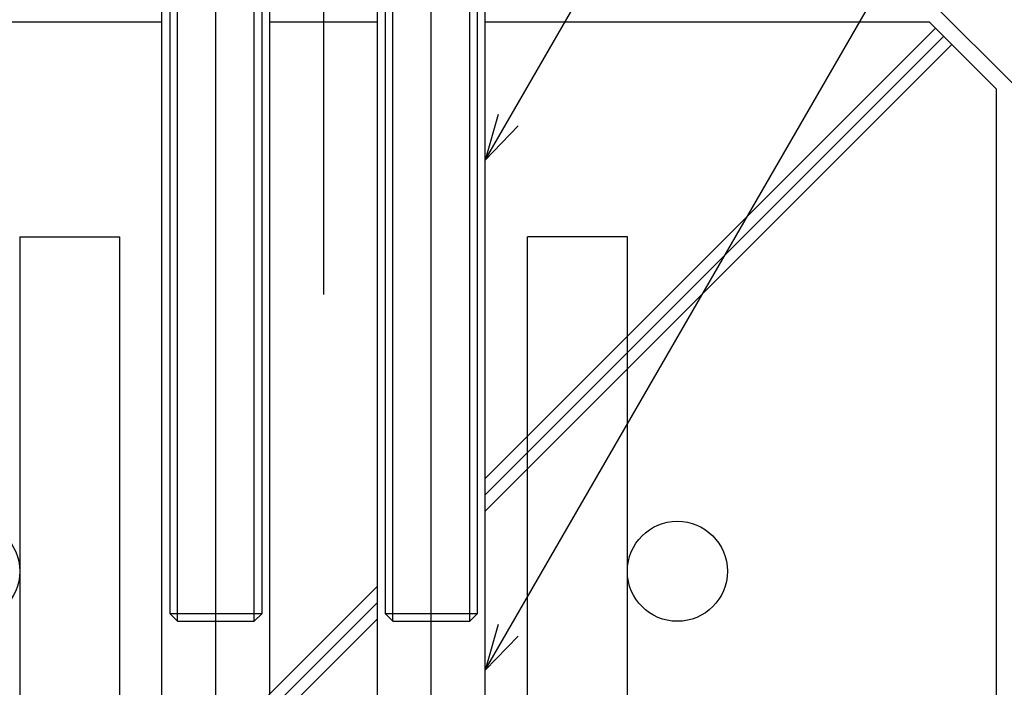
# Model space of a CAD drawing. Extents: x 361 to 811, y 1130 to 1428.
# Drawn here: x 469 to 512, y 1198 to 1227 of the extents above; entities that cross this region are included whole.
import ezdxf

# ---------------------------------------------------------------- set-up
doc = ezdxf.new("R2010")
doc.units = 0
doc.header["$LTSCALE"] = 3
doc.linetypes.add('CENTER', pattern=[23, 20, -1, 1, -1])
doc.layers.add('_3-0_', color=7, linetype='CONTINUOUS')
doc.layers.add('レイヤ1_3', color=7, linetype='CONTINUOUS')

msp = doc.modelspace()

# ---------------------------------------------------------------- linework, layer by layer
at = {"layer": '_3-0_', "linetype": 'Continuous'}
for p, q in [((489.645, 1198.375), (507.427, 1229.173)), ((490.212, 1200.357), (489.645, 1198.375)), ((489.645, 1198.375), (491.078, 1199.857))]:
    msp.add_line(p, q, dxfattribs=at)
at = {"layer": 'レイヤ1_3', "color": 0, "linetype": 'CENTER'}
for p, q in [((482.645, 1389.668), (482.645, 1214.668)), ((477.979, 1189.668), (477.979, 1264.668)), ((487.312, 1189.668), (487.312, 1264.668))]:
    msp.add_line(p, q, dxfattribs=at)
at = {"layer": 'レイヤ1_3', "color": 0, "linetype": 'Continuous'}
for p, q in [((489.645, 1220.489), (501.307, 1240.688)), ((475.645, 1190.501), (475.645, 1227.168)), ((475.979, 1227.168), (475.979, 1200.834)), ((476.312, 1200.501), (476.312, 1227.168)), ((479.645, 1200.501), (479.645, 1227.168)), ((479.979, 1200.834), (479.979, 1227.168)), ((480.312, 1190.501), (480.312, 1227.168)), ((484.979, 1190.501), (484.979, 1227.168)), ((485.312, 1227.168), (485.312, 1200.834)), ((485.645, 1200.501), (485.645, 1227.168)), ((488.979, 1200.501), (488.979, 1227.168)), ((489.312, 1200.834), (489.312, 1227.168)), ((489.645, 1190.501), (489.645, 1227.168)), ((512.479, 1223.834), (509.145, 1227.168)), ((456.398, 1226.477), (475.645, 1226.477)), ((480.312, 1226.477), (484.979, 1226.477)), ((489.645, 1226.477), (508.893, 1226.477)), ((511.812, 1223.558), (508.893, 1226.477)), ((489.645, 1206.69), (509.163, 1226.207)), ((489.645, 1205.983), (509.516, 1225.854)), ((489.645, 1205.276), (509.87, 1225.5)), ((511.812, 1183.144), (511.812, 1223.558)), ((490.212, 1222.471), (489.645, 1220.489)), ((489.645, 1220.489), (491.078, 1221.971)), ((469.479, 1217.168), (469.479, 1178.668)), ((469.479, 1217.168), (473.812, 1217.168)), ((473.812, 1178.668), (473.812, 1217.168)), ((495.812, 1217.168), (491.479, 1217.168)), ((491.479, 1167.78), (491.479, 1217.168)), ((495.812, 1167.78), (495.812, 1217.168)), ((473.812, 1190.857), (484.979, 1202.023)), ((473.812, 1190.15), (484.979, 1201.316)), ((475.979, 1200.834), (479.979, 1200.834)), ((476.312, 1200.501), (475.979, 1200.834)), ((479.645, 1200.501), (479.979, 1200.834)), ((485.312, 1200.834), (489.312, 1200.834)), ((485.645, 1200.501), (485.312, 1200.834)), ((488.979, 1200.501), (489.312, 1200.834)), ((473.812, 1189.442), (484.979, 1200.609)), ((476.312, 1200.501), (479.645, 1200.501)), ((485.645, 1200.501), (488.979, 1200.501))]:
    msp.add_line(p, q, dxfattribs=at)
for centre in [(467.312, 1202.668), (497.979, 1202.668)]:
    msp.add_circle(centre, 2.167, dxfattribs=at)

doc.saveas('drawing.dxf')
